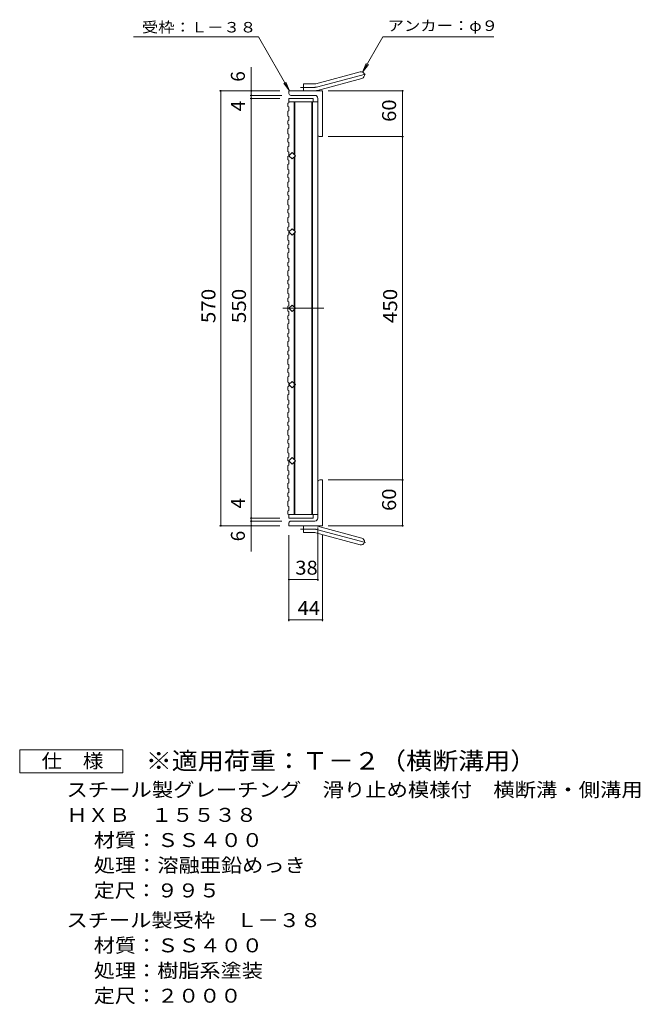
# Model space of a CAD drawing. Units: millimetres. Extents: x -934 to 1092, y -823 to 751.
# Drawn here: x 279 to 1092, y -672 to 619 of the extents above; entities that cross this region are included whole.
import ezdxf

# ---------------------------------------------------------------- set-up
doc = ezdxf.new("R2010")
doc.units = ezdxf.units.MM
doc.header["$LTSCALE"] = 6
doc.linetypes.add('JWW_CENTER2', pattern=[13.546667, 11.006667, -0.846667, 0.846667, -0.846667])
doc.linetypes.add('JWW_PHANTOM2', pattern=[13.546667, 10.16, -0.846667, 0.423333, -0.846667, 0.423333, -0.846667])
for name, color, linetype in [('A-1_ピット', 7, 'Continuous'), ('A-2_蓋', 7, 'Continuous'), ('A-4_寸法', 7, 'Continuous'), ('A-A', 7, 'Continuous'), ('F-5ﾚｲﾔ', 7, 'Continuous')]:
    doc.layers.add(name, color=color, linetype=linetype)
doc.styles.add('ＭＳ ゴシック', font='txt', dxfattribs={"height": 1})

msp = doc.modelspace()

# ---------------------------------------------------------------- linework, layer by layer
at = {"layer": 'A-1_ピット', "color": 2, "linetype": 'Continuous', "lineweight": 9}
for p, q in [((666.8, 534.8), (725, 550.4)), ((650.6, 525.5), (650.6, 534.5)), ((664.5, 534.5), (650.6, 534.5)), ((669.1, 526.1), (727.3, 541.7)), ((631.6, 522), (631.6, 525.5)), ((675.6, 525.5), (631.6, 525.5)), ((665.6, 519.5), (634.1, 519.5)), ((675.6, 525.5), (675.6, 465.5)), ((669.6, 515.5), (669.6, 468)), ((672.1, 465.5), (675.6, 465.5)), ((669.6, -34.5), (669.6, 13)), ((672.1, 15.5), (675.6, 15.5)), ((675.6, -44.5), (675.6, 15.5)), ((665.6, -38.5), (634.1, -38.5)), ((631.6, -41), (631.6, -44.5)), ((675.6, -44.5), (631.6, -44.5)), ((650.6, -44.5), (650.6, -53.5)), ((669.1, -45.1), (727.3, -60.7)), ((664.5, -53.5), (650.6, -53.5)), ((666.8, -53.8), (725, -69.4))]:
    msp.add_line(p, q, dxfattribs=at)
at = {"layer": 'A-1_ピット', "color": 2, "linetype": 'JWW_CENTER2', "lineweight": 9}
for p, q in [((668, 530.4), (733.1, 547.9)), ((664.5, 530), (646.8, 530)), ((664.5, -49), (646.8, -49)), ((668, -49.5), (733.1, -67))]:
    msp.add_line(p, q, dxfattribs=at)
at = {"layer": 'A-1_ピット', "color": 2, "linetype": 'Continuous', "lineweight": 9}
for centre, radius, start, end in [((726.1, 546), 4.5, 285.0001, 104.9999), ((664.5, 543.5), 9, 270, 285), ((634.1, 522), 2.5, 180, 270), ((664.5, 543.5), 18, 270, 285), ((665.6, 515.5), 4, 0, 90), ((672.1, 468), 2.5, 180, 270), ((672.1, 13), 2.5, 90, 180), ((634.1, -41), 2.5, 90, 180), ((665.6, -34.5), 4, 270, 0), ((664.5, -62.5), 18, 75, 90), ((664.5, -62.5), 9, 75, 90), ((726.1, -65.1), 4.5, 255.0001, 74.9999)]:
    msp.add_arc(centre, radius, start, end, dxfattribs=at)
at = {"layer": 'A-1_ピット', "color": 2, "linetype": 'JWW_CENTER2', "lineweight": 9}
for centre, start, end in [((664.5, 543.5), 270, 285), ((664.5, -62.5), 75, 90)]:
    msp.add_arc(centre, 13.5, start, end, dxfattribs=at)
at = {"layer": 'A-2_蓋', "color": 3, "linetype": 'Continuous', "lineweight": 9}
for p, q in [((631.6, 515.5), (663.6, 515.5)), ((631.6, 511), (669.6, 511)), ((638.6, 511), (638.6, 442)), ((639.6, 511), (639.6, 441)), ((661.6, 511), (661.6, 375.9)), ((662.6, 511), (662.6, 375.9)), ((663.6, 515.5), (663.6, 511)), ((669.6, 511), (669.6, 375.9)), ((631.6, 440.5), (635.9, 444.7)), ((635.9, 436.2), (631.6, 440.5)), ((635.9, 444.7), (640.1, 440.5)), ((640.1, 440.5), (635.9, 436.2)), ((638.6, 342), (638.6, 439)), ((639.6, 341), (639.6, 440)), ((661.6, -30), (661.6, 375.9)), ((662.6, -30), (662.6, 375.9)), ((669.6, -30), (669.6, 375.9)), ((631.6, 340.5), (635.9, 344.7)), ((635.9, 336.2), (631.6, 340.5)), ((635.9, 344.7), (640.1, 340.5)), ((640.1, 340.5), (635.9, 336.2)), ((638.6, 242), (638.6, 339)), ((639.6, 241), (639.6, 340)), ((631.6, 240.5), (635.9, 244.7)), ((635.9, 236.2), (631.6, 240.5)), ((635.9, 244.7), (640.1, 240.5)), ((640.1, 240.5), (635.9, 236.2)), ((638.6, 42), (638.6, 239)), ((639.6, 41), (639.6, 240)), ((631.6, 140.5), (635.9, 144.7)), ((635.9, 144.7), (640.1, 140.5)), ((635.9, 136.2), (631.6, 140.5)), ((640.1, 140.5), (635.9, 136.2)), ((631.6, 40.5), (635.9, 44.7)), ((635.9, 36.2), (631.6, 40.5)), ((635.9, 44.7), (640.1, 40.5)), ((640.1, 40.5), (635.9, 36.2)), ((638.6, -30), (638.6, 39)), ((639.6, -30), (639.6, 40)), ((631.6, -29.8), (631.6, -30)), ((631.6, -30), (631.6, -34.5)), ((631.6, -30), (669.6, -30)), ((631.6, -34.5), (663.6, -34.5)), ((663.6, -30), (663.6, -34.5))]:
    msp.add_line(p, q, dxfattribs=at)
at = {"layer": 'A-2_蓋', "color": 3, "linetype": 'JWW_PHANTOM2', "lineweight": 9}
msp.add_line((677.6, 240.5), (623.6, 240.5), dxfattribs=at)
at = {"layer": 'A-4_寸法', "color": 7, "linetype": 'Continuous', "lineweight": 9}
for p, q in [((591.7, 596.1), (428, 596.1)), ((632.4, 525.5), (591.7, 596.1)), ((728.2, 549.9), (754.8, 596.1)), ((754.8, 596.1), (900.1, 596.1)), ((582.4, -78.3), (582.4, 556.3)), ((728.2, 549.9), (733, 561.5)), ((728.2, 549.9), (735.8, 559.8)), ((632.4, 525.5), (624.8, 535.4)), ((632.4, 525.5), (627.6, 537)), ((619.9, 525.5), (540.9, 525.5)), ((542.4, -44.5), (542.4, 525.5)), ((622.4, 519.5), (580.9, 519.5)), ((682.9, 525.5), (781.9, 525.5)), ((780.4, -44.5), (780.4, 525.5)), ((619.9, 515.5), (580.9, 515.5)), ((682.9, 465.5), (781.9, 465.5)), ((682.9, 15.5), (781.9, 15.5)), ((619.9, -34.5), (580.9, -34.5)), ((622.4, -38.5), (580.9, -38.5)), ((619.9, -44.5), (540.9, -44.5)), ((669.6, -47), (669.6, -116.6)), ((682.9, -44.5), (781.9, -44.5)), ((631.6, -57), (631.6, -169.5)), ((675.6, -57), (675.6, -169.5)), ((631.6, -115.1), (669.6, -115.1)), ((631.6, -168), (675.6, -168))]:
    msp.add_line(p, q, dxfattribs=at)
at = {"layer": 'A-4_寸法', "color": 7, "linetype": 'Continuous', "lineweight": 9, "const_width": 1.2}
for points in [[(543, 525.5, 0.414214), (542.4, 526.1, 0.414214), (541.8, 525.5, 0.414214), (542.4, 524.9, 0.414214)], [(583, 525.5, 0.414214), (582.4, 526.1, 0.414214), (581.8, 525.5, 0.414214), (582.4, 524.9, 0.414214)], [(583, 519.5, 0.414214), (582.4, 520.1, 0.414214), (581.8, 519.5, 0.414214), (582.4, 518.9, 0.414214)], [(583, 515.5, 0.414214), (582.4, 516.1, 0.414214), (581.8, 515.5, 0.414214), (582.4, 514.9, 0.414214)], [(781, 525.5, 0.414214), (780.4, 526.1, 0.414214), (779.8, 525.5, 0.414214), (780.4, 524.9, 0.414214)], [(781, 465.5, 0.414214), (780.4, 466.1, 0.414214), (779.8, 465.5, 0.414214), (780.4, 464.9, 0.414214)], [(781, 15.5, 0.414214), (780.4, 16.1, 0.414214), (779.8, 15.5, 0.414214), (780.4, 14.9, 0.414214)], [(583, -34.5, 0.414214), (582.4, -33.9, 0.414214), (581.8, -34.5, 0.414214), (582.4, -35.1, 0.414214)], [(583, -38.5, 0.414214), (582.4, -37.9, 0.414214), (581.8, -38.5, 0.414214), (582.4, -39.1, 0.414214)], [(543, -44.5, 0.414214), (542.4, -43.9, 0.414214), (541.8, -44.5, 0.414214), (542.4, -45.1, 0.414214)], [(583, -44.5, 0.414214), (582.4, -43.9, 0.414214), (581.8, -44.5, 0.414214), (582.4, -45.1, 0.414214)], [(781, -44.5, 0.414214), (780.4, -43.9, 0.414214), (779.8, -44.5, 0.414214), (780.4, -45.1, 0.414214)], [(632.2, -115.1, 0.414214), (631.6, -114.5, 0.414214), (631, -115.1, 0.414214), (631.6, -115.7, 0.414214)], [(670.2, -115.1, 0.414214), (669.6, -114.5, 0.414214), (669, -115.1, 0.414214), (669.6, -115.7, 0.414214)], [(632.2, -168, 0.414214), (631.6, -167.4, 0.414214), (631, -168, 0.414214), (631.6, -168.6, 0.414214)], [(676.2, -168, 0.414214), (675.6, -167.4, 0.414214), (675, -168, 0.414214), (675.6, -168.6, 0.414214)]]:
    msp.add_lwpolyline(points, format="xyb", close=True, dxfattribs=at)
at = {"layer": 'A-A', "color": 3, "linetype": 'Continuous', "lineweight": 9}
for p, q in [((630.1, 509.3), (631.6, 509.8)), ((630.1, 509.3), (630.1, 504.9)), ((630.1, 504.9), (631.6, 504.4)), ((631.6, 515.5), (631.6, 509.8)), ((631.6, 504.4), (631.6, 499.3)), ((630.1, 498.8), (631.6, 499.3)), ((630.1, 498.8), (630.1, 492.2)), ((630.1, 492.2), (631.6, 491.7)), ((631.6, 491.7), (631.6, 486.6)), ((630.1, 486.1), (631.6, 486.6)), ((630.1, 486.1), (630.1, 481.7)), ((630.1, 481.7), (631.6, 481.2)), ((631.6, 481.2), (631.6, 476.1)), ((630.1, 475.5), (631.6, 476.1)), ((630.1, 475.5), (630.1, 469)), ((630.1, 469), (631.6, 468.5)), ((631.6, 468.5), (631.6, 463.4)), ((630.1, 462.9), (631.6, 463.4)), ((630.1, 462.9), (630.1, 458.5)), ((630.1, 458.5), (631.6, 457.9)), ((630.1, 452.3), (631.6, 452.8)), ((630.1, 452.3), (630.1, 445.8)), ((631.6, 457.9), (631.6, 452.8)), ((630.1, 445.8), (631.6, 445.3)), ((630.1, 439.6), (631.6, 440.1)), ((630.1, 439.6), (630.1, 435.2)), ((631.6, 445.3), (631.6, 440.1)), ((630.1, 435.2), (631.6, 434.7)), ((630.1, 429.1), (631.6, 429.6)), ((630.1, 429.1), (630.1, 422.5)), ((631.6, 434.7), (631.6, 429.6)), ((630.1, 422.5), (631.6, 422)), ((630.1, 416.4), (631.6, 416.9)), ((630.1, 416.4), (630.1, 412)), ((631.6, 422), (631.6, 416.9)), ((630.1, 412), (631.6, 411.5)), ((630.1, 405.9), (631.6, 406.4)), ((630.1, 405.9), (630.1, 399.3)), ((631.6, 411.5), (631.6, 406.4)), ((630.1, 399.3), (631.6, 398.8)), ((630.1, 393.2), (631.6, 393.7)), ((630.1, 393.2), (630.1, 388.8)), ((630.1, 388.8), (631.6, 388.3)), ((631.6, 398.8), (631.6, 393.7)), ((631.6, 388.3), (631.6, 383.2)), ((630.1, 382.6), (631.6, 383.2)), ((630.1, 382.6), (630.1, 376.1)), ((630.1, 376.1), (631.6, 375.6)), ((631.6, 375.6), (631.6, 370.5)), ((630.1, 370), (631.6, 370.5)), ((630.1, 370), (630.1, 365.5)), ((630.1, 365.5), (631.6, 365)), ((631.6, 365), (631.6, 359.9)), ((630.1, 359.4), (631.6, 359.9)), ((630.1, 359.4), (630.1, 352.9)), ((630.1, 352.9), (631.6, 352.4)), ((631.6, 352.4), (631.6, 347.2)), ((630.1, 346.7), (631.6, 347.2)), ((630.1, 346.7), (630.1, 342.3)), ((630.1, 342.3), (631.6, 341.8)), ((630.1, 336.2), (631.6, 336.7)), ((630.1, 336.2), (630.1, 329.6)), ((631.6, 341.8), (631.6, 336.7)), ((630.1, 329.6), (631.6, 329.1)), ((630.1, 323.5), (631.6, 324)), ((630.1, 323.5), (630.1, 319.1)), ((631.6, 329.1), (631.6, 324)), ((630.1, 319.1), (631.6, 318.6)), ((630.1, 313), (631.6, 313.5)), ((630.1, 313), (630.1, 306.4)), ((631.6, 318.6), (631.6, 313.5)), ((630.1, 306.4), (631.6, 305.9)), ((630.1, 300.3), (631.6, 300.8)), ((630.1, 300.3), (630.1, 295.9)), ((631.6, 305.9), (631.6, 300.8)), ((630.1, 295.9), (631.6, 295.4)), ((630.1, 289.7), (631.6, 290.2)), ((630.1, 289.7), (630.1, 283.2)), ((631.6, 295.4), (631.6, 290.2)), ((630.1, 283.2), (631.6, 282.7)), ((630.1, 277.1), (631.6, 277.6)), ((630.1, 277.1), (630.1, 272.6)), ((630.1, 272.6), (631.6, 272.1)), ((631.6, 282.7), (631.6, 277.6)), ((631.6, 272.1), (631.6, 267)), ((630.1, 266.5), (631.6, 267)), ((630.1, 266.5), (630.1, 260)), ((630.1, 260), (631.6, 259.4)), ((631.6, 259.4), (631.6, 254.3)), ((630.1, 253.8), (631.6, 254.3)), ((630.1, 253.8), (630.1, 249.4)), ((630.1, 249.4), (631.6, 248.9)), ((631.6, 248.9), (631.6, 243.8)), ((630.1, 243.3), (631.6, 243.8)), ((630.1, 243.3), (630.1, 236.7)), ((630.1, 236.7), (631.6, 236.2)), ((631.6, 236.2), (631.6, 231.1)), ((630.1, 230.6), (631.6, 231.1)), ((630.1, 230.6), (630.1, 226.2)), ((630.1, 226.2), (631.6, 225.7)), ((630.1, 220.1), (631.6, 220.6)), ((630.1, 220.1), (630.1, 213.5)), ((631.6, 225.7), (631.6, 220.6)), ((630.1, 213.5), (631.6, 213)), ((630.1, 207.4), (631.6, 207.9)), ((630.1, 207.4), (630.1, 203)), ((631.6, 213), (631.6, 207.9)), ((630.1, 203), (631.6, 202.5)), ((630.1, 196.8), (631.6, 197.3)), ((630.1, 196.8), (630.1, 190.3)), ((631.6, 202.5), (631.6, 197.3)), ((630.1, 190.3), (631.6, 189.8)), ((630.1, 184.1), (631.6, 184.7)), ((630.1, 184.1), (630.1, 179.7)), ((631.6, 189.8), (631.6, 184.7)), ((630.1, 179.7), (631.6, 179.2)), ((630.1, 173.6), (631.6, 174.1)), ((630.1, 173.6), (630.1, 167.1)), ((631.6, 179.2), (631.6, 174.1)), ((630.1, 167.1), (631.6, 166.5)), ((630.1, 160.9), (631.6, 161.4)), ((630.1, 160.9), (630.1, 156.5)), ((630.1, 156.5), (631.6, 156)), ((631.6, 166.5), (631.6, 161.4)), ((631.6, 156), (631.6, 150.9)), ((630.1, 150.4), (631.6, 150.9)), ((630.1, 150.4), (630.1, 143.8)), ((630.1, 143.8), (631.6, 143.3)), ((631.6, 143.3), (631.6, 138.2)), ((630.1, 137.7), (631.6, 138.2)), ((630.1, 137.7), (630.1, 133.3)), ((630.1, 133.3), (631.6, 132.8)), ((631.6, 132.8), (631.6, 127.7)), ((630.1, 127.1), (631.6, 127.7)), ((630.1, 127.1), (630.1, 120.6)), ((630.1, 120.6), (631.6, 120.1)), ((631.6, 120.1), (631.6, 115)), ((630.1, 114.5), (631.6, 115)), ((630.1, 114.5), (630.1, 110.1)), ((630.1, 110.1), (631.6, 109.5)), ((630.1, 103.9), (631.6, 104.4)), ((630.1, 103.9), (630.1, 97.4)), ((631.6, 109.5), (631.6, 104.4)), ((630.1, 97.4), (631.6, 96.9)), ((630.1, 91.2), (631.6, 91.8)), ((630.1, 91.2), (630.1, 86.8)), ((631.6, 96.9), (631.6, 91.8)), ((630.1, 86.8), (631.6, 86.3)), ((630.1, 80.7), (631.6, 81.2)), ((630.1, 80.7), (630.1, 74.1)), ((631.6, 86.3), (631.6, 81.2)), ((630.1, 74.1), (631.6, 73.6)), ((630.1, 68), (631.6, 68.5)), ((630.1, 68), (630.1, 63.6)), ((631.6, 73.6), (631.6, 68.5)), ((630.1, 63.6), (631.6, 63.1)), ((630.1, 57.5), (631.6, 58)), ((630.1, 57.5), (630.1, 50.9)), ((631.6, 63.1), (631.6, 58)), ((630.1, 50.9), (631.6, 50.4)), ((630.1, 44.8), (631.6, 45.3)), ((630.1, 44.8), (630.1, 40.4)), ((630.1, 40.4), (631.6, 39.9)), ((631.6, 50.4), (631.6, 45.3)), ((631.6, 39.9), (631.6, 34.8)), ((630.1, 34.2), (631.6, 34.8)), ((630.1, 34.2), (630.1, 27.7)), ((630.1, 27.7), (631.6, 27.2)), ((631.6, 27.2), (631.6, 22.1)), ((630.1, 21.6), (631.6, 22.1)), ((630.1, 21.6), (630.1, 17.2)), ((630.1, 17.2), (631.6, 16.6)), ((631.6, 16.6), (631.6, 11.5)), ((630.1, 11), (631.6, 11.5)), ((630.1, 11), (630.1, 4.5)), ((630.1, 4.5), (631.6, 4)), ((631.6, 4), (631.6, -1.2)), ((630.1, -1.7), (631.6, -1.2)), ((630.1, -1.7), (630.1, -6.1)), ((630.1, -6.1), (631.6, -6.6)), ((630.1, -12.2), (631.6, -11.7)), ((630.1, -12.2), (630.1, -18.8)), ((631.6, -6.6), (631.6, -11.7)), ((630.1, -18.8), (631.6, -19.3)), ((630.1, -24.9), (631.6, -24.4)), ((630.1, -24.9), (630.1, -29.3)), ((631.6, -19.3), (631.6, -24.4)), ((630.1, -29.3), (631.6, -29.8))]:
    msp.add_line(p, q, dxfattribs=at)
at = {"layer": 'F-5ﾚｲﾔ', "color": 2, "linetype": 'Continuous', "lineweight": 9}
for p, q in [((279.1, -368.3), (279.1, -338.3)), ((279.1, -338.3), (414.1, -338.3)), ((414.1, -338.3), (414.1, -368.3)), ((414.1, -368.3), (279.1, -368.3))]:
    msp.add_line(p, q, dxfattribs=at)

# ---------------------------------------------------------------- texts
at = {"layer": 'A-4_寸法', "color": 7, "linetype": 'Continuous', "lineweight": 9, "style": 'ＭＳ ゴシック', "width": 1.142857}
for s, p in [('受枠：Ｌ－３８', (439.1, 602)), ('アンカー：φ９', (760.9, 604))]:
    msp.add_text(s, height=13.72, dxfattribs=at).set_placement(p)
at = {"layer": 'A-4_寸法', "color": 2, "linetype": 'Continuous', "lineweight": 9, "style": 'ＭＳ ゴシック'}
for s, p in [('6', (574, 537.4)), ('4', (574, 498.7)), ('4', (574, -22)), ('6', (574, -65))]:
    msp.add_text(s, height=18.3, rotation=90, dxfattribs=at).set_placement(p)
for s, width, p in [('60', 1.0625, (772, 484.8)), ('570', 1.083333, (535.4, 221)), ('550', 1.083333, (575.4, 221)), ('450', 1.083333, (773.4, 221)), ('60', 1.0625, (772, -25.2))]:
    msp.add_text(s, height=18.29, rotation=90, dxfattribs=dict(at, width=width)).set_placement(p)
at = {"layer": 'A-4_寸法', "color": 2, "linetype": 'Continuous', "lineweight": 9, "style": 'ＭＳ ゴシック', "width": 1.0625}
for s, p in [('38', (640, -108.7)), ('44', (643, -161.6))]:
    msp.add_text(s, height=18.29, dxfattribs=at).set_placement(p)
at = {"layer": 'F-5ﾚｲﾔ', "color": 2, "linetype": 'Continuous', "lineweight": 9, "style": 'ＭＳ ゴシック'}
for s, height, width, p in [('仕\u3000様', 18.29, 1.083333, (307.6, -362)), ('スチール製グレーチング\u3000滑り止め模様付\u3000横断溝・側溝用', 18.288, 1.12037, (340.3, -399.7)), ('ＨＸＢ\u3000１５５３８', 18.29, 1.111111, (340.3, -432.7)), ('材質：ＳＳ４００', 18.29, 1.109375, (376.1, -465.7)), ('処理：溶融亜鉛めっき', 18.29, 1.1125, (376.1, -498.7)), ('定尺：９９５', 18.29, 1.104167, (376.1, -531.7)), ('スチール製受枠\u3000Ｌ－３８', 18.288, 1.114583, (340.3, -570.7)), ('材質：ＳＳ４００', 18.29, 1.109375, (376.1, -603.7)), ('処理：樹脂系塗装', 18.29, 1.109375, (376.1, -636.7)), ('定尺：２０００', 18.29, 1.107143, (376.1, -669.7))]:
    msp.add_text(s, height=height, dxfattribs=dict(at, width=width)).set_placement(p)
at = {"layer": 'F-5ﾚｲﾔ', "color": 3, "linetype": 'Continuous', "lineweight": 9, "style": 'ＭＳ ゴシック', "width": 1.093333}
msp.add_text('※適用荷重：Ｔ－２（横断溝用）', height=22.86, dxfattribs=at).set_placement((444.1, -364.1))

doc.saveas('drawing.dxf')
